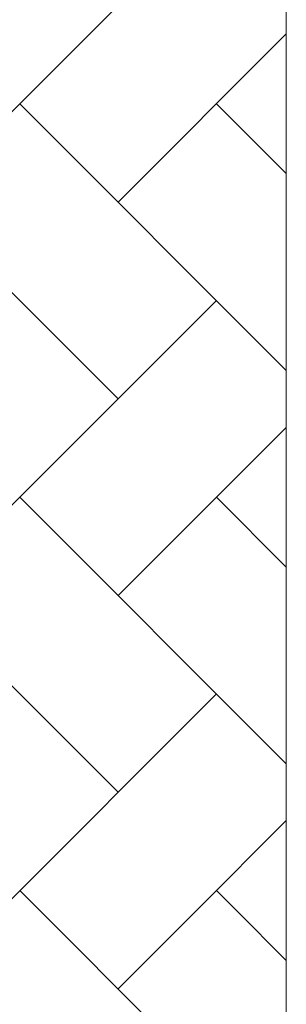
# Model space of a CAD drawing. Units: millimetres. Extents: x -37324 to 80009, y -277873 to -156154.
# Drawn here: x -28711 to -28327, y -171434 to -170018 of the extents above; entities that cross this region are included whole.
import ezdxf

# ---------------------------------------------------------------- set-up
doc = ezdxf.new("R2010")
doc.units = ezdxf.units.MM
doc.header["$MEASUREMENT"] = 0
doc.layers.add('Layer3', color=3, linetype='Continuous', lineweight=18)

msp = doc.modelspace()

# ---------------------------------------------------------------- linework, layer by layer
at = {"layer": 'Layer3'}
for p, q in [((-28327.5, -165489.4), (-28327.5, -186489.4)), ((-28428, -169856.4), (-28852.2, -170280.7)), ((-28327.5, -170038.8), (-28569.4, -170280.7)), ((-28569.4, -170563.5), (-28993.7, -170139.3)), ((-28327.5, -170522.6), (-28710.8, -170139.3)), ((-28327.5, -170239.7), (-28428, -170139.3)), ((-28428, -170422.1), (-28852.2, -170846.4)), ((-28327.5, -170604.5), (-28569.4, -170846.4)), ((-28569.4, -171129.2), (-28993.7, -170704.9)), ((-28327.5, -171088.3), (-28710.8, -170704.9)), ((-28327.5, -170805.4), (-28428, -170704.9)), ((-28428, -170987.8), (-28739.6, -171299.4)), ((-28327.5, -171170.1), (-28456.8, -171299.4)), ((-28682, -171299.4), (-28710.8, -171270.6)), ((-28399.2, -171299.4), (-28428, -171270.6)), ((-28327.5, -171653.9), (-28682, -171299.4)), ((-28456.8, -171299.4), (-28569.4, -171412)), ((-28327.5, -171371.1), (-28399.2, -171299.4))]:
    msp.add_line(p, q, dxfattribs=at)

doc.saveas('drawing.dxf')
